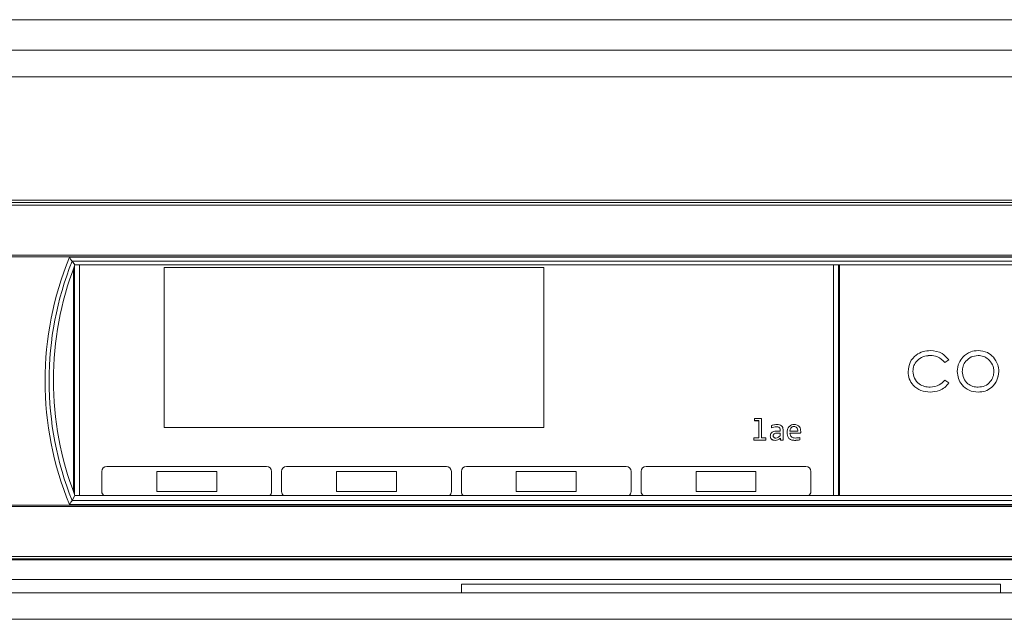
# Model space of a CAD drawing. Units: millimetres. Extents: x 0 to 586, y 0 to 420.
# Drawn here: x 203 to 213, y 261 to 267 of the extents above; entities that cross this region are included whole.
import ezdxf

# ---------------------------------------------------------------- set-up
doc = ezdxf.new("R2010")
doc.units = ezdxf.units.MM

msp = doc.modelspace()

# ---------------------------------------------------------------- linework, layer by layer
at = {"color": 7, "linetype": 'Continuous', "lineweight": 15}
for p, q in [((239.884, 266.6499), (180.884, 266.6499)), ((180.884, 266.6496), (239.884, 266.6496)), ((180.884, 266.3457), (239.884, 266.3457)), ((180.884, 266.0789), (239.884, 266.0789)), ((218.3788, 264.8423), (202.3893, 264.8423)), ((202.4011, 264.8196), (218.3669, 264.8196)), ((218.3669, 264.7948), (202.4011, 264.7948)), ((202.806, 264.2919), (217.962, 264.2919)), ((217.962, 264.2763), (202.806, 264.2763)), ((203.7589, 264.2717), (217.0092, 264.2717)), ((216.9822, 264.2322), (203.7858, 264.2322)), ((203.815, 264.1958), (203.7858, 264.2322)), ((203.799, 264.1539), (203.799, 261.9288)), ((203.809, 264.1804), (203.809, 261.9023)), ((203.815, 264.1958), (216.9531, 264.1958)), ((203.859, 264.1958), (203.859, 261.8868)), ((208.509, 264.1682), (204.709, 264.1682)), ((204.709, 264.1682), (204.709, 262.5683)), ((208.509, 262.5683), (208.509, 264.1682)), ((211.409, 261.8868), (211.409, 264.1958)), ((211.459, 261.8868), (211.459, 264.1958)), ((211.469, 261.8868), (211.469, 264.1958)), ((212.378, 263.2892), (212.378, 263.2891)), ((212.8582, 263.2892), (212.8582, 263.2891)), ((212.5656, 263.2444), (212.5243, 263.2187)), ((212.5656, 263.2443), (212.5243, 263.2186)), ((212.5243, 263.2187), (212.5243, 263.2186)), ((212.206, 263.1317), (212.206, 263.1316)), ((212.6996, 263.1291), (212.6996, 263.129)), ((213.0169, 263.1291), (213.0169, 263.129)), ((212.5243, 263.0423), (212.5656, 263.0152)), ((212.3775, 262.9226), (212.3775, 262.9225)), ((212.8585, 262.9226), (212.8585, 262.9225)), ((204.709, 262.5684), (208.509, 262.5684)), ((204.709, 262.5683), (208.509, 262.5683)), ((210.6183, 262.66), (210.6908, 262.66)), ((210.6183, 262.6368), (210.6183, 262.66)), ((210.6618, 262.6369), (210.6183, 262.6369)), ((210.6618, 262.6368), (210.6183, 262.6368)), ((210.6618, 262.6369), (210.6618, 262.6368)), ((210.6618, 262.4658), (210.6618, 262.6368)), ((210.6908, 262.66), (210.6908, 262.4658)), ((210.7893, 262.5643), (210.7893, 262.5875)), ((210.841, 262.576), (210.841, 262.5759)), ((211.0143, 262.5789), (211.0143, 262.5788)), ((210.6125, 262.4426), (210.6125, 262.4658)), ((210.6125, 262.4658), (210.6618, 262.4658)), ((210.6908, 262.4658), (210.7342, 262.4658)), ((210.7342, 262.4658), (210.7342, 262.4426)), ((210.8067, 262.485), (210.8067, 262.4848)), ((210.8435, 262.5123), (210.8435, 262.5122)), ((210.8763, 262.5123), (210.8435, 262.5123)), ((210.8763, 262.5122), (210.8435, 262.5122)), ((210.8449, 262.5324), (210.8763, 262.5324)), ((210.8763, 262.546), (210.8763, 262.5459)), ((210.8763, 262.5324), (210.8763, 262.5459)), ((210.8763, 262.5123), (210.8763, 262.5122)), ((210.8763, 262.4856), (210.8763, 262.5122)), ((210.8788, 262.4633), (210.8788, 262.4632)), ((210.8794, 262.4427), (210.8788, 262.4633)), ((210.8794, 262.4426), (210.8788, 262.4632)), ((210.9053, 262.5486), (210.9053, 262.4426)), ((210.9748, 262.5325), (210.9748, 262.5324)), ((210.9748, 262.5324), (211.0531, 262.5324)), ((211.0815, 262.5123), (210.9748, 262.5123)), ((210.9748, 262.5123), (210.9748, 262.5122)), ((211.0815, 262.5122), (210.9748, 262.5122)), ((211.0531, 262.536), (211.0531, 262.5362)), ((211.0734, 262.4687), (211.0734, 262.4455)), ((211.0815, 262.5123), (211.0815, 262.5122)), ((210.7342, 262.4427), (210.6125, 262.4427)), ((210.7342, 262.4426), (210.6125, 262.4426)), ((210.8267, 262.4398), (210.8267, 262.4397)), ((210.8794, 262.4427), (210.8794, 262.4426)), ((210.9053, 262.4427), (210.8794, 262.4427)), ((210.9053, 262.4426), (210.8794, 262.4426)), ((211.0207, 262.4398), (211.0207, 262.4397)), ((205.734, 262.1782), (204.134, 262.1782)), ((207.534, 262.1782), (205.934, 262.1782)), ((209.334, 262.1782), (207.734, 262.1782)), ((211.134, 262.1782), (209.534, 262.1782)), ((204.084, 262.1282), (204.084, 261.9282)), ((204.634, 262.1271), (204.634, 262.1282)), ((205.234, 262.1282), (204.634, 262.1282)), ((205.234, 262.1271), (204.634, 262.1271)), ((204.634, 262.1271), (204.634, 261.9271)), ((205.234, 262.1271), (205.234, 262.1282)), ((205.234, 261.9271), (205.234, 262.1271)), ((205.784, 261.9282), (205.784, 262.1282)), ((205.884, 262.1282), (205.884, 261.9282)), ((206.434, 262.1271), (206.434, 262.1282)), ((207.034, 262.1282), (206.434, 262.1282)), ((207.034, 262.1271), (206.434, 262.1271)), ((206.434, 262.1271), (206.434, 261.9271)), ((207.034, 262.1271), (207.034, 262.1282)), ((207.034, 261.9271), (207.034, 262.1271)), ((207.584, 261.9282), (207.584, 262.1282)), ((207.684, 262.1282), (207.684, 261.9282)), ((208.834, 262.1282), (208.234, 262.1282)), ((208.234, 262.1271), (208.234, 262.1282)), ((208.834, 262.1271), (208.234, 262.1271)), ((208.234, 262.1271), (208.234, 261.9271)), ((208.834, 262.1271), (208.834, 262.1282)), ((208.834, 261.9271), (208.834, 262.1271)), ((209.384, 261.9282), (209.384, 262.1282)), ((209.484, 262.1282), (209.484, 261.9282)), ((210.634, 262.1282), (210.034, 262.1282)), ((210.034, 262.1271), (210.034, 262.1282)), ((210.634, 262.1271), (210.034, 262.1271)), ((210.034, 262.1271), (210.034, 261.9271)), ((210.634, 262.1271), (210.634, 262.1282)), ((210.634, 261.9271), (210.634, 262.1271)), ((211.184, 261.9282), (211.184, 262.1282)), ((203.815, 261.8868), (203.7858, 261.8376)), ((216.9531, 261.8868), (203.815, 261.8868)), ((204.634, 261.9271), (205.234, 261.9271)), ((206.434, 261.9271), (207.034, 261.9271)), ((208.234, 261.9271), (208.834, 261.9271)), ((210.034, 261.9271), (210.634, 261.9271)), ((202.806, 261.7927), (217.962, 261.7927)), ((217.962, 261.7771), (202.806, 261.7771)), ((217.0092, 261.7973), (203.7589, 261.7973)), ((203.7858, 261.8376), (216.9822, 261.8376)), ((202.3893, 261.2425), (218.3788, 261.2425)), ((202.4011, 261.2787), (218.3669, 261.2787)), ((218.3669, 261.2547), (202.4011, 261.2547)), ((184.894, 261.046), (235.874, 261.046)), ((207.684, 260.9999), (213.084, 260.9999)), ((207.684, 260.9999), (207.684, 260.9129)), ((213.084, 260.9129), (213.084, 260.9999)), ((185.3837, 260.9129), (235.3843, 260.9129)), ((185.53, 260.6489), (235.238, 260.6489))]:
    msp.add_line(p, q, dxfattribs=at)
for centre, radius, start, end in [((206.7872, 263.0345), 3.2714, 157.77777, 202.22223), ((206.7873, 263.0349), 3.2315, 158.25228, 201.74772), ((206.7872, 263.0413), 3.1886, 158.77294, 201.22706), ((204.134, 262.1282), 0.05, 90.0048, 179.99776), ((205.734, 262.1282), 0.05, 0.00225, 89.99519), ((205.934, 262.1282), 0.05, 90.00505, 179.99751), ((207.534, 262.1282), 0.05, 0.00194, 89.99528), ((207.734, 262.1282), 0.05, 90.00493, 179.99763), ((209.334, 262.1282), 0.05, 0.00226, 89.99507), ((209.534, 262.1282), 0.05, 90.00482, 179.99795), ((211.134, 262.1282), 0.05, 0.00224, 89.99515), ((204.134, 261.9283), 0.05, 179.99887, 236.00465), ((204.134, 261.9282), 0.05, 180.00317, 235.78169), ((205.734, 261.9283), 0.05, 303.99518, 0.0021), ((205.734, 261.9282), 0.05, 304.21589, 359.99925), ((205.934, 261.9283), 0.05, 179.998, 236.00553), ((205.934, 261.9282), 0.05, 180.00179, 235.78388), ((207.534, 261.9283), 0.05, 303.99447, 0.00281), ((207.534, 261.9282), 0.05, 304.21518, 359.99996), ((207.734, 261.9283), 0.05, 179.99792, 236.00521), ((207.734, 261.9282), 0.05, 180.00172, 235.78355), ((209.334, 261.9283), 0.05, 303.99476, 0.00212), ((209.334, 261.9282), 0.05, 304.21577, 359.99916), ((209.534, 261.9283), 0.05, 179.99753, 236.00539), ((209.534, 261.9282), 0.05, 180.00133, 235.78373), ((211.134, 261.9283), 0.05, 303.99491, 0.00207), ((211.134, 261.9282), 0.05, 304.21562, 359.99922)]:
    msp.add_arc(centre, radius, start, end, dxfattribs=at)
for points, knots in [([(203.7858, 264.2322), (203.7853, 264.2328), (203.7845, 264.234), (203.7803, 264.24), (203.7744, 264.2487), (203.7671, 264.2595), (203.7616, 264.2677), (203.7589, 264.2716), (203.7589, 264.2717)], [0, 0, 0, 0, 0.181111, 0.361621, 0.556936, 0.785981, 0.993727, 1, 1, 1, 1]), ([(212.1566, 263.1272), (212.1609, 263.1593), (212.1696, 263.2236), (212.2311, 263.294), (212.3057, 263.3326), (212.3563, 263.3365), (212.3816, 263.3385)], [0, 0, 0, 0, 0.279373, 0.558778, 0.77928, 1, 1, 1, 1]), ([(212.378, 263.2892), (212.3535, 263.287), (212.3047, 263.2826), (212.2479, 263.2418), (212.2116, 263.1892), (212.2079, 263.1508), (212.206, 263.1317)], [0, 0, 0, 0, 0.280134, 0.559762, 0.779886, 1, 1, 1, 1]), ([(212.378, 263.2891), (212.3535, 263.2869), (212.3047, 263.2825), (212.2479, 263.2417), (212.2116, 263.1891), (212.2079, 263.1507), (212.206, 263.1316)], [0, 0, 0, 0, 0.280139, 0.559773, 0.779881, 1, 1, 1, 1]), ([(212.5243, 263.2187), (212.5014, 263.2416), (212.4605, 263.2827), (212.4033, 263.2872), (212.378, 263.2892)], [0, 0, 0, 0, 0.558449, 1, 1, 1, 1]), ([(212.5243, 263.2186), (212.5014, 263.2415), (212.4605, 263.2826), (212.4033, 263.2871), (212.378, 263.2891)], [0, 0, 0, 0, 0.558453, 1, 1, 1, 1]), ([(212.3816, 263.3385), (212.4232, 263.3339), (212.4974, 263.3257), (212.5448, 263.2691), (212.5656, 263.2443)], [0, 0, 0, 0, 0.560661, 1, 1, 1, 1]), ([(212.6502, 263.1294), (212.6531, 263.159), (212.6583, 263.2119), (212.6909, 263.2536), (212.7053, 263.2719)], [0, 0, 0, 0, 0.559285, 1, 1, 1, 1]), ([(212.8582, 263.2892), (212.8347, 263.2863), (212.7877, 263.2806), (212.7363, 263.2367), (212.7044, 263.1845), (212.7012, 263.1476), (212.6996, 263.1291)], [0, 0, 0, 0, 0.279482, 0.5592591, 0.7795333, 1, 1, 1, 1]), ([(212.8582, 263.2891), (212.8347, 263.2862), (212.7878, 263.2805), (212.7363, 263.2366), (212.7044, 263.1844), (212.7012, 263.1475), (212.6996, 263.129)], [0, 0, 0, 0, 0.279487, 0.559254, 0.779553, 1, 1, 1, 1]), ([(212.7053, 263.2719), (212.7301, 263.2935), (212.7746, 263.332), (212.8328, 263.3365), (212.8585, 263.3385)], [0, 0, 0, 0, 0.558875, 1, 1, 1, 1]), ([(213.0169, 263.1291), (213.0142, 263.1526), (213.0088, 263.1997), (212.9653, 263.2514), (212.9136, 263.2841), (212.8767, 263.2875), (212.8582, 263.2892)], [0, 0, 0, 0, 0.279584, 0.559396, 0.779653, 1, 1, 1, 1]), ([(213.0169, 263.129), (213.0142, 263.1525), (213.0088, 263.1996), (212.9653, 263.2513), (212.9136, 263.284), (212.8767, 263.2874), (212.8582, 263.2891)], [0, 0, 0, 0, 0.279588, 0.559403, 0.779651, 1, 1, 1, 1]), ([(212.8585, 263.3385), (212.8911, 263.3351), (212.9494, 263.329), (212.9923, 263.2896), (213.0112, 263.2722)], [0, 0, 0, 0, 0.559172, 1, 1, 1, 1]), ([(213.0112, 263.2722), (213.0289, 263.2483), (213.0607, 263.2055), (213.0645, 263.1526), (213.0662, 263.1294)], [0, 0, 0, 0, 0.559196, 1, 1, 1, 1]), ([(212.3775, 262.9226), (212.346, 262.9254), (212.2829, 262.9312), (212.2098, 262.9845), (212.1638, 263.053), (212.159, 263.1025), (212.1566, 263.1273)], [0, 0, 0, 0, 0.280077, 0.5596514, 0.7798184, 1, 1, 1, 1]), ([(212.3775, 262.9225), (212.346, 262.9253), (212.2829, 262.9311), (212.2098, 262.9844), (212.1638, 263.0529), (212.159, 263.1024), (212.1566, 263.1272)], [0, 0, 0, 0, 0.280078, 0.55964, 0.77982, 1, 1, 1, 1]), ([(212.206, 263.1316), (212.2094, 263.1071), (212.2163, 263.0582), (212.2635, 263.0049), (212.3205, 262.9761), (212.359, 262.9733), (212.3783, 262.9718)], [0, 0, 0, 0, 0.279342, 0.558785, 0.779269, 1, 1, 1, 1]), ([(212.8585, 262.9226), (212.8276, 262.9257), (212.7661, 262.9319), (212.6983, 262.989), (212.6569, 263.0572), (212.6524, 263.1054), (212.6502, 263.1295)], [0, 0, 0, 0, 0.279772, 0.559171, 0.779591, 1, 1, 1, 1]), ([(212.8585, 262.9225), (212.8276, 262.9256), (212.7661, 262.9318), (212.6983, 262.9889), (212.6569, 263.0571), (212.6524, 263.1053), (212.6502, 263.1294)], [0, 0, 0, 0, 0.279779, 0.559182, 0.779589, 1, 1, 1, 1]), ([(212.6996, 263.129), (212.7025, 263.1058), (212.7084, 263.0593), (212.7504, 263.0067), (212.8034, 262.9767), (212.8399, 262.9734), (212.8582, 262.9718)], [0, 0, 0, 0, 0.2796194, 0.5591756, 0.7795125, 1, 1, 1, 1]), ([(212.8582, 262.9718), (212.8815, 262.9745), (212.9281, 262.9798), (212.9808, 263.0217), (213.0115, 263.0742), (213.0151, 263.1107), (213.0169, 263.129)], [0, 0, 0, 0, 0.2797454, 0.5591135, 0.7796029, 1, 1, 1, 1]), ([(213.0662, 263.1295), (213.0625, 263.0989), (213.0549, 263.0377), (212.9995, 262.9691), (212.9307, 262.9281), (212.8826, 262.9244), (212.8585, 262.9226)], [0, 0, 0, 0, 0.279526, 0.559382, 0.77951, 1, 1, 1, 1]), ([(213.0662, 263.1294), (213.0625, 263.0988), (213.0549, 263.0376), (212.9995, 262.969), (212.9307, 262.928), (212.8826, 262.9243), (212.8585, 262.9225)], [0, 0, 0, 0, 0.279511, 0.559384, 0.779505, 1, 1, 1, 1]), ([(212.5656, 263.0153), (212.5528, 262.9993), (212.5273, 262.9673), (212.4623, 262.9303), (212.4097, 262.9255), (212.3775, 262.9226)], [0, 0, 0, 0, 0.280205, 0.56059, 1, 1, 1, 1]), ([(212.5656, 263.0152), (212.5528, 262.9992), (212.5273, 262.9672), (212.4623, 262.9302), (212.4097, 262.9254), (212.3775, 262.9225)], [0, 0, 0, 0, 0.280186, 0.560587, 1, 1, 1, 1]), ([(212.3783, 262.9718), (212.4103, 262.9757), (212.4675, 262.9826), (212.5069, 263.024), (212.5243, 263.0423)], [0, 0, 0, 0, 0.558786, 1, 1, 1, 1]), ([(210.7893, 262.5875), (210.7993, 262.5911), (210.817, 262.5976), (210.8359, 262.5986), (210.8442, 262.5991)], [0, 0, 0, 0, 0.559953, 1, 1, 1, 1]), ([(210.841, 262.576), (210.831, 262.5752), (210.8132, 262.5737), (210.7966, 262.5673), (210.7893, 262.5644)], [0, 0, 0, 0, 0.559448, 1, 1, 1, 1]), ([(210.841, 262.5759), (210.831, 262.5751), (210.8132, 262.5736), (210.7966, 262.5672), (210.7893, 262.5643)], [0, 0, 0, 0, 0.559475, 1, 1, 1, 1]), ([(210.8763, 262.546), (210.8758, 262.5509), (210.8747, 262.5608), (210.8618, 262.5745), (210.8489, 262.5755), (210.841, 262.576)], [0, 0, 0, 0, 0.280834, 0.560545, 1, 1, 1, 1]), ([(210.8763, 262.5459), (210.8758, 262.5508), (210.8747, 262.5607), (210.8618, 262.5744), (210.8489, 262.5754), (210.841, 262.5759)], [0, 0, 0, 0, 0.280915, 0.560595, 1, 1, 1, 1]), ([(210.8442, 262.5991), (210.8526, 262.5987), (210.8694, 262.5978), (210.8914, 262.5874), (210.9038, 262.5685), (210.9048, 262.5552), (210.9053, 262.5486)], [0, 0, 0, 0, 0.2810775, 0.5600764, 0.7795927, 1, 1, 1, 1]), ([(210.9458, 262.5191), (210.9468, 262.5302), (210.9486, 262.5524), (210.9651, 262.5797), (210.9893, 262.5966), (211.0068, 262.5983), (211.0155, 262.5991)], [0, 0, 0, 0, 0.280525, 0.559967, 0.779943, 1, 1, 1, 1]), ([(211.0143, 262.5789), (211.0079, 262.578), (210.9953, 262.5761), (210.9792, 262.5584), (210.9765, 262.5424), (210.9748, 262.5325)], [0, 0, 0, 0, 0.279532, 0.559397, 1, 1, 1, 1]), ([(211.0143, 262.5788), (211.0079, 262.5779), (210.9953, 262.576), (210.9792, 262.5583), (210.9765, 262.5423), (210.9748, 262.5324)], [0, 0, 0, 0, 0.279556, 0.559446, 1, 1, 1, 1]), ([(211.0531, 262.5325), (211.0529, 262.539), (211.0525, 262.5519), (211.0437, 262.5683), (211.0295, 262.5777), (211.0193, 262.5785), (211.0143, 262.5789)], [0, 0, 0, 0, 0.280691, 0.559798, 0.779638, 1, 1, 1, 1]), ([(211.0531, 262.5324), (211.0529, 262.5389), (211.0525, 262.5518), (211.0437, 262.5682), (211.0295, 262.5776), (211.0193, 262.5784), (211.0143, 262.5788)], [0, 0, 0, 0, 0.280713, 0.559764, 0.779621, 1, 1, 1, 1]), ([(211.0155, 262.5991), (211.0259, 262.5982), (211.0465, 262.5964), (211.07, 262.5774), (211.0807, 262.5528), (211.0816, 262.5367), (211.0821, 262.5286)], [0, 0, 0, 0, 0.280059, 0.558644, 0.778977, 1, 1, 1, 1]), ([(210.7777, 262.4833), (210.7782, 262.4892), (210.7792, 262.501), (210.7892, 262.5162), (210.8108, 262.5305), (210.8308, 262.5317), (210.8449, 262.5324)], [0, 0, 0, 0, 0.186966, 0.373498, 0.560425, 1, 1, 1, 1]), ([(210.8267, 262.4398), (210.8197, 262.4402), (210.8058, 262.441), (210.7883, 262.451), (210.7789, 262.467), (210.7781, 262.4779), (210.7777, 262.4834)], [0, 0, 0, 0, 0.280794, 0.55979, 0.779447, 1, 1, 1, 1]), ([(210.8267, 262.4397), (210.8197, 262.4401), (210.8058, 262.4409), (210.7883, 262.4509), (210.7789, 262.4669), (210.7781, 262.4778), (210.7777, 262.4833)], [0, 0, 0, 0, 0.2808016, 0.5598474, 0.7794407, 1, 1, 1, 1]), ([(210.8435, 262.5123), (210.8386, 262.5121), (210.8289, 262.5117), (210.816, 262.5066), (210.8077, 262.4965), (210.807, 262.4888), (210.8067, 262.485)], [0, 0, 0, 0, 0.281182, 0.560796, 0.779816, 1, 1, 1, 1]), ([(210.8435, 262.5122), (210.8386, 262.512), (210.8289, 262.5116), (210.816, 262.5065), (210.8077, 262.4964), (210.807, 262.4887), (210.8067, 262.4848)], [0, 0, 0, 0, 0.281176, 0.560783, 0.779707, 1, 1, 1, 1]), ([(210.8067, 262.4848), (210.807, 262.4813), (210.8077, 262.4742), (210.8148, 262.4666), (210.8233, 262.4632), (210.8288, 262.463), (210.8316, 262.4629)], [0, 0, 0, 0, 0.2797764, 0.5583017, 0.7788845, 1, 1, 1, 1]), ([(210.8788, 262.4633), (210.8703, 262.4559), (210.8552, 262.4427), (210.8354, 262.4407), (210.8267, 262.4398)], [0, 0, 0, 0, 0.559788, 1, 1, 1, 1]), ([(210.8788, 262.4632), (210.8703, 262.4558), (210.8552, 262.4426), (210.8354, 262.4406), (210.8267, 262.4397)], [0, 0, 0, 0, 0.559788, 1, 1, 1, 1]), ([(210.8316, 262.4629), (210.841, 262.4651), (210.8578, 262.4691), (210.8706, 262.4805), (210.8763, 262.4856)], [0, 0, 0, 0, 0.557698, 1, 1, 1, 1]), ([(211.0207, 262.4398), (211.0089, 262.4405), (210.9854, 262.4419), (210.9579, 262.4631), (210.9471, 262.4917), (210.9463, 262.51), (210.9458, 262.5192)], [0, 0, 0, 0, 0.280596, 0.558397, 0.778734, 1, 1, 1, 1]), ([(211.0207, 262.4397), (211.0089, 262.4404), (210.9854, 262.4418), (210.9579, 262.463), (210.9471, 262.4916), (210.9463, 262.5099), (210.9458, 262.5191)], [0, 0, 0, 0, 0.280597, 0.558398, 0.778781, 1, 1, 1, 1]), ([(210.9748, 262.5122), (210.9753, 262.5046), (210.9763, 262.4896), (210.9894, 262.4717), (211.0074, 262.4638), (211.0192, 262.4632), (211.0251, 262.4629)], [0, 0, 0, 0, 0.280493, 0.558762, 0.778979, 1, 1, 1, 1]), ([(211.0251, 262.4629), (211.0342, 262.4632), (211.0504, 262.4639), (211.0664, 262.4672), (211.0734, 262.4687)], [0, 0, 0, 0, 0.559941, 1, 1, 1, 1]), ([(211.0821, 262.5287), (211.082, 262.5256), (211.082, 262.5201), (211.0816, 262.5147), (211.0815, 262.5123)], [0, 0, 0, 0, 0.560192, 1, 1, 1, 1]), ([(211.0821, 262.5286), (211.082, 262.5255), (211.082, 262.52), (211.0816, 262.5146), (211.0815, 262.5122)], [0, 0, 0, 0, 0.5598278, 1, 1, 1, 1]), ([(211.0734, 262.4456), (211.0636, 262.4437), (211.0462, 262.4403), (211.0285, 262.44), (211.0207, 262.4398)], [0, 0, 0, 0, 0.559879, 1, 1, 1, 1]), ([(211.0734, 262.4455), (211.0636, 262.4436), (211.0462, 262.4402), (211.0285, 262.4399), (211.0207, 262.4397)], [0, 0, 0, 0, 0.559876, 1, 1, 1, 1]), ([(203.7858, 261.8376), (203.7853, 261.8369), (203.7845, 261.8355), (203.7803, 261.8293), (203.7744, 261.8205), (203.7671, 261.8095), (203.7616, 261.8013), (203.7589, 261.7974), (203.7589, 261.7973)], [0, 0, 0, 0, 0.181116, 0.361632, 0.556905, 0.78592, 0.993728, 1, 1, 1, 1])]:
    msp.add_open_spline(points, degree=3, knots=knots, dxfattribs=at)

doc.saveas('drawing.dxf')
